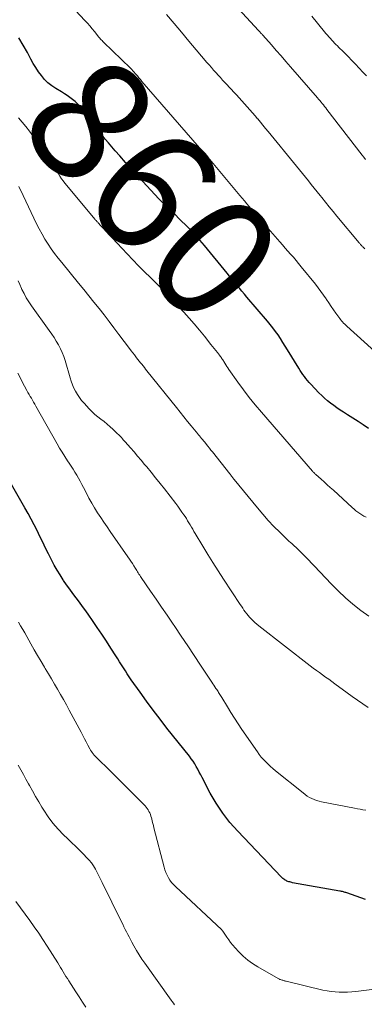
# Model space of a CAD drawing. Units: feet. Extents: x 1900000 to 1905000, y 497511 to 500004.
# Drawn here: x 1901202 to 1901258, y 498135 to 498295 of the extents above; entities that cross this region are included whole.
import ezdxf
from ezdxf.enums import TextEntityAlignment as Align

# ---------------------------------------------------------------- set-up
doc = ezdxf.new("R2010")
doc.units = ezdxf.units.FT
doc.header["$LTSCALE"] = 100
doc.header["$MEASUREMENT"] = 0
for name, color, linetype, lineweight in [('CONTOUR INDEX', 32, 'Continuous', 25), ('CONTOUR INDEX LABEL', 7, 'Continuous', 15), ('CONTOUR INTERMEDIATE', 40, 'Continuous', 15)]:
    doc.layers.add(name, color=color, linetype=linetype, lineweight=lineweight)
doc.styles.add('slant', font='romans.shx', dxfattribs={"oblique": 14.999978})

msp = doc.modelspace()

# ---------------------------------------------------------------- linework, layer by layer
at = {"layer": 'CONTOUR INDEX', "flags": 128}
for points, elevation in [([(1901258.97, 498228.59), (1901258.12, 498229.15), (1901257.27, 498229.72), (1901256.41, 498230.27), (1901255.55, 498230.83), (1901254.9, 498231.24), (1901254.37, 498231.59), (1901253.83, 498231.95), (1901253.31, 498232.32), (1901252.79, 498232.7), (1901252.29, 498233.1), (1901251.8, 498233.52), (1901251.34, 498233.96), (1901250.88, 498234.41), (1901249.58, 498235.78), (1901249.3, 498236.08), (1901249.03, 498236.39), (1901248.78, 498236.71), (1901248.53, 498237.04), (1901248.29, 498237.37), (1901248.06, 498237.71), (1901247.83, 498238.06), (1901247.62, 498238.4), (1901245.78, 498241.42), (1901245.4, 498242.03), (1901245.02, 498242.63), (1901244.63, 498243.23), (1901244.23, 498243.83), (1901243.82, 498244.41), (1901243.4, 498244.99), (1901242.95, 498245.55), (1901242.5, 498246.1), (1901239.16, 498249.99), (1901238.75, 498250.48), (1901238.34, 498250.96), (1901237.94, 498251.45), (1901237.53, 498251.93), (1901237.13, 498252.42), (1901236.73, 498252.91), (1901236.33, 498253.4), (1901235.92, 498253.89), (1901232.23, 498258.42), (1901231.5, 498259.29), (1901230.75, 498260.14), (1901229.97, 498260.96), (1901229.17, 498261.77), (1901228.46, 498262.46), (1901228, 498262.9), (1901227.54, 498263.35), (1901227.07, 498263.79), (1901226.61, 498264.23), (1901226.15, 498264.67), (1901225.69, 498265.12), (1901225.24, 498265.58), (1901224.8, 498266.05), (1901222.2, 498268.86), (1901221.24, 498269.89), (1901220.3, 498270.93), (1901219.36, 498271.98), (1901218.43, 498273.03), (1901217.67, 498273.89), (1901217.13, 498274.52), (1901216.59, 498275.15), (1901216.06, 498275.79), (1901215.54, 498276.43), (1901215.03, 498277.08), (1901214.52, 498277.73), (1901214.01, 498278.39), (1901213.51, 498279.04), (1901212.24, 498280.7), (1901211.89, 498281.12), (1901211.53, 498281.52), (1901211.13, 498281.89), (1901210.72, 498282.24), (1901210.29, 498282.57), (1901209.85, 498282.89), (1901209.39, 498283.19), (1901208.93, 498283.48), (1901208, 498284.03), (1901207.34, 498284.47), (1901206.72, 498284.96), (1901206.17, 498285.52), (1901205.65, 498286.13), (1901205.18, 498286.78), (1901204.73, 498287.44), (1901204.32, 498288.13), (1901203.93, 498288.83), (1901203.37, 498289.9), (1901202.69, 498291.11), (1901201.95, 498292.29)], 860), ([(1901258.5, 498151.73), (1901255.44, 498152.81), (1901255.3, 498152.86), (1901255.16, 498152.9), (1901255.01, 498152.95), (1901254.87, 498152.99), (1901254.72, 498153.03), (1901254.58, 498153.07), (1901254.43, 498153.1), (1901254.29, 498153.13), (1901246.6, 498154.49), (1901246.45, 498154.52), (1901246.29, 498154.56), (1901246.13, 498154.6), (1901245.97, 498154.64), (1901245.82, 498154.69), (1901245.67, 498154.75), (1901245.53, 498154.83), (1901245.39, 498154.91), (1901245.33, 498154.94), (1901245.17, 498155.05), (1901245.02, 498155.17), (1901244.87, 498155.3), (1901244.73, 498155.44), (1901237.65, 498162.87), (1901236.38, 498164.32), (1901235.2, 498165.83), (1901234.15, 498167.44), (1901233.18, 498169.11), (1901231.86, 498171.64), (1901231.62, 498172.09), (1901231.39, 498172.54), (1901231.14, 498172.99), (1901230.9, 498173.43), (1901230.64, 498173.87), (1901230.37, 498174.3), (1901230.08, 498174.71), (1901229.77, 498175.12), (1901226.11, 498179.72), (1901224.99, 498181.16), (1901223.88, 498182.61), (1901222.8, 498184.08), (1901221.74, 498185.56), (1901220.31, 498187.59), (1901219.98, 498188.07), (1901219.65, 498188.55), (1901219.34, 498189.04), (1901219.02, 498189.53), (1901218.71, 498190.02), (1901218.4, 498190.51), (1901218.09, 498191), (1901217.78, 498191.49), (1901216.97, 498192.77), (1901216.24, 498193.9), (1901215.51, 498195.02), (1901214.76, 498196.12), (1901214, 498197.23), (1901213.38, 498198.11), (1901212.87, 498198.82), (1901212.36, 498199.54), (1901211.84, 498200.24), (1901211.31, 498200.94), (1901210.79, 498201.65), (1901210.27, 498202.36), (1901209.77, 498203.07), (1901209.28, 498203.8), (1901209.21, 498203.9), (1901208.7, 498204.69), (1901208.22, 498205.49), (1901207.76, 498206.3), (1901207.32, 498207.13), (1901206.81, 498208.14), (1901206.33, 498209.08), (1901205.86, 498210.03), (1901205.4, 498210.97), (1901204.94, 498211.92), (1901204.47, 498212.87), (1901203.99, 498213.8), (1901203.48, 498214.73), (1901202.97, 498215.65), (1901199.91, 498220.97)], 840)]:
    msp.add_lwpolyline(points, dxfattribs=dict(at, elevation=elevation))
at = {"layer": 'CONTOUR INTERMEDIATE', "flags": 128}
for points, elevation in [([(1901262.24, 498239.14), (1901255.45, 498245.27), (1901255.27, 498245.44), (1901255.09, 498245.61), (1901254.92, 498245.78), (1901254.75, 498245.96), (1901254.59, 498246.14), (1901254.43, 498246.33), (1901254.28, 498246.52), (1901254.14, 498246.71), (1901253.65, 498247.4), (1901253.27, 498247.95), (1901252.89, 498248.5), (1901252.52, 498249.05), (1901252.14, 498249.6), (1901252.06, 498249.72), (1901251.64, 498250.33), (1901251.21, 498250.94), (1901250.76, 498251.53), (1901250.31, 498252.11), (1901248.01, 498254.97), (1901247.58, 498255.49), (1901247.16, 498256), (1901246.72, 498256.51), (1901246.27, 498257.01), (1901245.83, 498257.51), (1901245.38, 498258.01), (1901244.94, 498258.52), (1901244.5, 498259.02), (1901241.08, 498262.96), (1901240.69, 498263.41), (1901240.3, 498263.86), (1901239.91, 498264.32), (1901239.53, 498264.77), (1901239.15, 498265.23), (1901238.76, 498265.69), (1901238.38, 498266.15), (1901237.99, 498266.6), (1901232.54, 498273.09), (1901232.41, 498273.23), (1901232.29, 498273.38), (1901232.16, 498273.52), (1901232.03, 498273.66), (1901231.9, 498273.81), (1901231.84, 498273.88), (1901231.78, 498273.95), (1901231.71, 498274.02), (1901231.65, 498274.09), (1901231.59, 498274.16), (1901231.52, 498274.23), (1901231.46, 498274.3), (1901231.4, 498274.37), (1901222.04, 498285.2), (1901221.92, 498285.34), (1901221.8, 498285.49), (1901221.68, 498285.64), (1901221.56, 498285.78), (1901221.44, 498285.93), (1901221.32, 498286.08), (1901221.19, 498286.23), (1901221.07, 498286.37), (1901220.95, 498286.51), (1901220.77, 498286.72), (1901220.58, 498286.93), (1901220.39, 498287.13), (1901220.19, 498287.33), (1901215.78, 498291.61), (1901215.66, 498291.73), (1901215.54, 498291.85), (1901215.42, 498291.98), (1901215.3, 498292.1), (1901215.18, 498292.23), (1901215.07, 498292.36), (1901214.96, 498292.49), (1901214.85, 498292.63), (1901214.32, 498293.31), (1901213.94, 498293.78), (1901213.55, 498294.25), (1901213.15, 498294.7), (1901212.74, 498295.15), (1901208.95, 498299.26)], 864), ([(1901258.46, 498272.48), (1901258.19, 498272.83), (1901257.92, 498273.18), (1901252.18, 498280.63), (1901251.99, 498280.87), (1901251.8, 498281.11), (1901251.61, 498281.35), (1901251.42, 498281.59), (1901251.23, 498281.82), (1901251.03, 498282.06), (1901250.83, 498282.29), (1901250.63, 498282.52), (1901246.28, 498287.56), (1901245.5, 498288.46), (1901244.72, 498289.36), (1901243.94, 498290.26), (1901243.15, 498291.15), (1901241.75, 498292.73), (1901241.66, 498292.83), (1901241.57, 498292.93), (1901241.48, 498293.03), (1901241.39, 498293.13), (1901241.3, 498293.23), (1901241.21, 498293.33), (1901241.12, 498293.43), (1901241.03, 498293.52), (1901237.15, 498297.74)], 872), ([(1901258.36, 498257.87), (1901258.03, 498258.21), (1901257.96, 498258.29), (1901257.89, 498258.37), (1901257.81, 498258.45), (1901257.74, 498258.52), (1901257.67, 498258.6), (1901257.59, 498258.68), (1901257.52, 498258.77), (1901257.45, 498258.85), (1901253.83, 498263.19), (1901253.2, 498263.95), (1901252.58, 498264.71), (1901251.96, 498265.48), (1901251.35, 498266.25), (1901251.08, 498266.59), (1901250.6, 498267.19), (1901250.13, 498267.79), (1901249.65, 498268.39), (1901249.17, 498268.99), (1901248.69, 498269.58), (1901248.21, 498270.18), (1901247.73, 498270.77), (1901247.24, 498271.37), (1901242.61, 498277.02), (1901242.19, 498277.53), (1901241.76, 498278.05), (1901241.34, 498278.56), (1901240.91, 498279.07), (1901240.9, 498279.09), (1901240.48, 498279.59), (1901240.05, 498280.08), (1901239.62, 498280.58), (1901239.19, 498281.07), (1901238.76, 498281.56), (1901238.32, 498282.04), (1901237.88, 498282.52), (1901237.43, 498283), (1901236.99, 498283.47), (1901236.63, 498283.86), (1901236.27, 498284.25), (1901235.91, 498284.64), (1901235.55, 498285.03), (1901235.19, 498285.41), (1901234.83, 498285.81), (1901234.48, 498286.2), (1901234.12, 498286.59), (1901234.09, 498286.63), (1901233.72, 498287.04), (1901233.36, 498287.46), (1901232.99, 498287.88), (1901232.63, 498288.3), (1901230.9, 498290.32), (1901229.68, 498291.76), (1901228.47, 498293.21), (1901227.27, 498294.66), (1901226.07, 498296.12)], 868), ([(1901258.64, 498286.08), (1901258.06, 498286.72), (1901257.46, 498287.35), (1901256.87, 498287.99), (1901256.26, 498288.61), (1901255.65, 498289.23), (1901254.61, 498290.27), (1901254.37, 498290.51), (1901254.13, 498290.74), (1901253.9, 498290.98), (1901253.66, 498291.21), (1901253.43, 498291.45), (1901253.2, 498291.69), (1901252.97, 498291.94), (1901252.75, 498292.19), (1901252.72, 498292.22), (1901252.49, 498292.49), (1901252.26, 498292.76), (1901252.03, 498293.03), (1901251.81, 498293.3), (1901249.74, 498295.85)], 876), ([(1901258.58, 498214.11), (1901258.23, 498214.29), (1901257.9, 498214.49), (1901257.57, 498214.71), (1901257.25, 498214.93), (1901256.93, 498215.17), (1901256.63, 498215.42), (1901256.33, 498215.68), (1901253.24, 498218.49), (1901252.74, 498218.94), (1901252.24, 498219.4), (1901251.74, 498219.85), (1901251.24, 498220.3), (1901250.37, 498221.07), (1901250.31, 498221.14), (1901250.24, 498221.2), (1901250.17, 498221.27), (1901250.1, 498221.33), (1901250.04, 498221.4), (1901249.97, 498221.47), (1901249.91, 498221.54), (1901249.85, 498221.61), (1901241.52, 498231.22), (1901240.52, 498232.42), (1901239.53, 498233.64), (1901238.59, 498234.88), (1901237.66, 498236.14), (1901236.21, 498238.19), (1901236.04, 498238.45), (1901235.87, 498238.71), (1901235.7, 498238.97), (1901235.54, 498239.23), (1901235.38, 498239.5), (1901235.31, 498239.63), (1901235.22, 498239.76), (1901235.14, 498239.89), (1901235.05, 498240.02), (1901234.97, 498240.15), (1901234.88, 498240.27), (1901234.78, 498240.39), (1901234.69, 498240.52), (1901234.35, 498240.95), (1901234.08, 498241.29), (1901233.82, 498241.62), (1901233.55, 498241.96), (1901233.28, 498242.3), (1901232.21, 498243.64), (1901231.4, 498244.64), (1901230.57, 498245.63), (1901229.72, 498246.6), (1901228.85, 498247.55), (1901227.25, 498249.29), (1901226.31, 498250.29), (1901225.37, 498251.27), (1901224.41, 498252.24), (1901223.44, 498253.19), (1901222.46, 498254.15), (1901221.5, 498255.11), (1901220.55, 498256.09), (1901219.61, 498257.08), (1901215.56, 498261.41), (1901215.43, 498261.54), (1901215.31, 498261.67), (1901215.19, 498261.8), (1901215.07, 498261.94), (1901214.96, 498262.06), (1901214.9, 498262.13), (1901214.83, 498262.21), (1901214.76, 498262.28), (1901214.69, 498262.36), (1901214.63, 498262.43), (1901214.56, 498262.51), (1901214.49, 498262.58), (1901214.43, 498262.66), (1901209.48, 498268.59), (1901209.19, 498268.95), (1901208.92, 498269.32), (1901208.66, 498269.71), (1901208.42, 498270.1), (1901208.1, 498270.66), (1901208.03, 498270.78), (1901207.96, 498270.9), (1901207.9, 498271.01), (1901207.83, 498271.13), (1901207.76, 498271.24), (1901207.7, 498271.36), (1901207.63, 498271.47), (1901207.55, 498271.58), (1901207.42, 498271.79), (1901207.28, 498272.01), (1901207.13, 498272.22), (1901206.99, 498272.43), (1901206.84, 498272.64), (1901204.25, 498276.31), (1901203.69, 498277.07), (1901203.12, 498277.82), (1901202.53, 498278.55), (1901201.91, 498279.26)], 856), ([(1901259.03, 498197.97), (1901257.71, 498198.9), (1901256.43, 498199.91), (1901255.2, 498200.95), (1901254.02, 498202.07), (1901252.88, 498203.22), (1901250.15, 498206.14), (1901249.69, 498206.62), (1901249.23, 498207.11), (1901248.76, 498207.58), (1901248.29, 498208.06), (1901247.78, 498208.58), (1901247.56, 498208.79), (1901247.34, 498209), (1901247.12, 498209.2), (1901246.9, 498209.4), (1901246.67, 498209.59), (1901246.45, 498209.79), (1901246.23, 498210), (1901246.01, 498210.2), (1901244.5, 498211.66), (1901243.55, 498212.61), (1901242.62, 498213.58), (1901241.72, 498214.59), (1901240.86, 498215.62), (1901237.09, 498220.24), (1901236.99, 498220.36), (1901236.9, 498220.47), (1901236.81, 498220.59), (1901236.72, 498220.7), (1901236.63, 498220.82), (1901236.54, 498220.94), (1901236.45, 498221.06), (1901236.36, 498221.17), (1901233.52, 498224.75), (1901233.28, 498225.06), (1901233.04, 498225.36), (1901232.79, 498225.67), (1901232.55, 498225.97), (1901232.28, 498226.32), (1901232.17, 498226.45), (1901232.06, 498226.58), (1901231.95, 498226.72), (1901231.84, 498226.85), (1901231.79, 498226.91), (1901231.7, 498227.01), (1901231.62, 498227.11), (1901231.54, 498227.21), (1901231.46, 498227.31), (1901231.37, 498227.41), (1901231.29, 498227.51), (1901231.21, 498227.61), (1901231.13, 498227.71), (1901230.08, 498229), (1901229.47, 498229.74), (1901228.87, 498230.49), (1901228.26, 498231.24), (1901227.66, 498231.99), (1901222.85, 498238), (1901222.64, 498238.27), (1901222.43, 498238.53), (1901222.22, 498238.79), (1901222.01, 498239.05), (1901221.8, 498239.31), (1901221.59, 498239.57), (1901221.38, 498239.84), (1901221.18, 498240.1), (1901221.07, 498240.24), (1901220.81, 498240.58), (1901220.55, 498240.92), (1901220.29, 498241.26), (1901220.03, 498241.6), (1901218.29, 498243.93), (1901217.48, 498244.99), (1901216.68, 498246.05), (1901215.86, 498247.1), (1901215.05, 498248.15), (1901214.22, 498249.2), (1901213.39, 498250.24), (1901212.55, 498251.27), (1901211.71, 498252.3), (1901208.97, 498255.63), (1901208.38, 498256.37), (1901207.8, 498257.12), (1901207.26, 498257.89), (1901206.73, 498258.67), (1901206.23, 498259.47), (1901205.75, 498260.29), (1901205.31, 498261.12), (1901204.88, 498261.97), (1901202.69, 498266.58), (1901202.45, 498267.06), (1901202.2, 498267.55), (1901201.95, 498268.03)], 852), ([(1901258.92, 498183.06), (1901258.05, 498183.65), (1901257.18, 498184.25), (1901256.32, 498184.86), (1901255.47, 498185.48), (1901253.49, 498186.93), (1901252.98, 498187.29), (1901252.48, 498187.66), (1901251.98, 498188.02), (1901251.47, 498188.39), (1901250.97, 498188.75), (1901250.47, 498189.12), (1901249.97, 498189.49), (1901249.48, 498189.87), (1901241.08, 498196.39), (1901240.77, 498196.65), (1901240.46, 498196.91), (1901240.17, 498197.19), (1901239.88, 498197.48), (1901239.83, 498197.53), (1901239.58, 498197.8), (1901239.34, 498198.08), (1901239.11, 498198.36), (1901238.89, 498198.66), (1901238.67, 498198.96), (1901238.46, 498199.26), (1901238.25, 498199.57), (1901238.05, 498199.87), (1901235.34, 498204.01), (1901234.47, 498205.34), (1901233.62, 498206.69), (1901232.78, 498208.04), (1901231.95, 498209.4), (1901230.73, 498211.44), (1901230.52, 498211.79), (1901230.32, 498212.14), (1901230.11, 498212.49), (1901229.91, 498212.84), (1901229.71, 498213.19), (1901229.49, 498213.53), (1901229.28, 498213.88), (1901229.06, 498214.22), (1901228.88, 498214.49), (1901228.55, 498214.95), (1901228.23, 498215.42), (1901227.89, 498215.88), (1901227.55, 498216.33), (1901225.69, 498218.72), (1901224.99, 498219.63), (1901224.27, 498220.53), (1901223.55, 498221.43), (1901222.82, 498222.32), (1901222.48, 498222.73), (1901221.91, 498223.41), (1901221.34, 498224.08), (1901220.76, 498224.75), (1901220.17, 498225.41), (1901219.3, 498226.4), (1901219.15, 498226.57), (1901219, 498226.74), (1901218.85, 498226.91), (1901218.7, 498227.08), (1901218.55, 498227.25), (1901218.39, 498227.41), (1901218.23, 498227.57), (1901218.07, 498227.73), (1901217.32, 498228.44), (1901216.85, 498228.87), (1901216.37, 498229.29), (1901215.87, 498229.69), (1901215.36, 498230.08), (1901214.86, 498230.47), (1901214.37, 498230.88), (1901213.91, 498231.32), (1901213.46, 498231.77), (1901212.6, 498232.7), (1901212.21, 498233.15), (1901211.85, 498233.62), (1901211.52, 498234.12), (1901211.23, 498234.64), (1901210.96, 498235.17), (1901210.72, 498235.72), (1901210.51, 498236.28), (1901210.33, 498236.85), (1901209.5, 498239.65), (1901209.29, 498240.31), (1901209.04, 498240.96), (1901208.75, 498241.59), (1901208.43, 498242.21), (1901208.08, 498242.82), (1901207.72, 498243.41), (1901207.33, 498243.99), (1901206.93, 498244.57), (1901204.03, 498248.6), (1901203.59, 498249.24), (1901203.19, 498249.9), (1901202.82, 498250.58), (1901202.48, 498251.27), (1901202.42, 498251.41), (1901202.13, 498252.05), (1901201.86, 498252.69)], 848), ([(1901258.53, 498166.31), (1901258.07, 498166.39), (1901257.62, 498166.47), (1901257.16, 498166.56), (1901256.7, 498166.64), (1901251.33, 498167.69), (1901250.92, 498167.79), (1901250.51, 498167.9), (1901250.11, 498168.05), (1901249.73, 498168.22), (1901249.35, 498168.41), (1901248.98, 498168.62), (1901248.63, 498168.86), (1901248.3, 498169.12), (1901243.81, 498172.74), (1901243.4, 498173.09), (1901242.99, 498173.44), (1901242.6, 498173.81), (1901242.22, 498174.19), (1901241.85, 498174.58), (1901241.5, 498174.98), (1901241.17, 498175.41), (1901240.85, 498175.84), (1901238.32, 498179.5), (1901237.71, 498180.4), (1901237.12, 498181.31), (1901236.54, 498182.23), (1901235.97, 498183.16), (1901235.05, 498184.69), (1901234.95, 498184.86), (1901234.85, 498185.02), (1901234.75, 498185.19), (1901234.65, 498185.35), (1901234.54, 498185.51), (1901234.44, 498185.67), (1901234.33, 498185.83), (1901234.22, 498185.99), (1901234.09, 498186.18), (1901233.92, 498186.43), (1901233.75, 498186.69), (1901233.58, 498186.95), (1901233.41, 498187.2), (1901231.6, 498189.98), (1901230.56, 498191.57), (1901229.51, 498193.15), (1901228.45, 498194.72), (1901227.38, 498196.3), (1901227.02, 498196.82), (1901226.13, 498198.13), (1901225.24, 498199.43), (1901224.34, 498200.73), (1901223.45, 498202.03), (1901221.91, 498204.27), (1901221.79, 498204.46), (1901221.67, 498204.64), (1901221.55, 498204.83), (1901221.43, 498205.01), (1901221.31, 498205.2), (1901221.2, 498205.39), (1901221.08, 498205.58), (1901220.97, 498205.76), (1901220.73, 498206.15), (1901220.49, 498206.53), (1901220.25, 498206.91), (1901220.01, 498207.28), (1901219.75, 498207.65), (1901216.87, 498211.8), (1901216.35, 498212.55), (1901215.83, 498213.31), (1901215.32, 498214.07), (1901214.82, 498214.84), (1901214.33, 498215.61), (1901213.86, 498216.4), (1901213.41, 498217.2), (1901212.99, 498218.01), (1901212.51, 498218.95), (1901212.25, 498219.46), (1901211.98, 498219.96), (1901211.7, 498220.46), (1901211.41, 498220.96), (1901211.12, 498221.45), (1901210.81, 498221.94), (1901210.51, 498222.42), (1901210.19, 498222.9), (1901209.92, 498223.31), (1901209.47, 498224), (1901209.03, 498224.69), (1901208.61, 498225.39), (1901208.2, 498226.1), (1901204.75, 498232.24), (1901204.57, 498232.56), (1901204.39, 498232.88), (1901204.2, 498233.19), (1901204.02, 498233.51), (1901203.83, 498233.82), (1901203.64, 498234.14), (1901203.46, 498234.46), (1901203.28, 498234.77), (1901202.88, 498235.5), (1901202.52, 498236.19), (1901202.17, 498236.89), (1901201.83, 498237.59)], 844), ([(1901269.58, 498138.29), (1901256.9, 498136.75), (1901256.23, 498136.69), (1901255.56, 498136.64), (1901254.89, 498136.62), (1901254.21, 498136.63), (1901253.54, 498136.67), (1901252.87, 498136.73), (1901252.21, 498136.84), (1901251.55, 498136.98), (1901245.53, 498138.41), (1901245.42, 498138.43), (1901245.31, 498138.46), (1901245.2, 498138.49), (1901245.09, 498138.53), (1901244.98, 498138.56), (1901244.87, 498138.59), (1901244.76, 498138.63), (1901244.65, 498138.67), (1901244.54, 498138.71), (1901244.44, 498138.76), (1901244.33, 498138.81), (1901244.23, 498138.86), (1901240.92, 498140.75), (1901240.08, 498141.28), (1901239.28, 498141.86), (1901238.53, 498142.51), (1901237.83, 498143.21), (1901237.21, 498143.88), (1901236.85, 498144.29), (1901236.5, 498144.71), (1901236.18, 498145.15), (1901235.87, 498145.6), (1901235.33, 498146.41), (1901235.29, 498146.46), (1901235.26, 498146.51), (1901235.23, 498146.56), (1901235.19, 498146.61), (1901235.13, 498146.71), (1901235.07, 498146.78), (1901227.52, 498153.85), (1901227.19, 498154.18), (1901226.88, 498154.53), (1901226.61, 498154.91), (1901226.36, 498155.3), (1901226.14, 498155.71), (1901225.94, 498156.13), (1901225.78, 498156.57), (1901225.65, 498157.02), (1901224, 498163.42), (1901223.91, 498163.79), (1901223.82, 498164.16), (1901223.72, 498164.53), (1901223.63, 498164.89), (1901223.58, 498165.09), (1901223.5, 498165.35), (1901223.41, 498165.62), (1901223.3, 498165.87), (1901223.18, 498166.12), (1901223.17, 498166.14), (1901223.04, 498166.37), (1901222.89, 498166.6), (1901222.73, 498166.81), (1901222.55, 498167.01), (1901220.89, 498168.72), (1901219.87, 498169.76), (1901218.84, 498170.8), (1901217.8, 498171.82), (1901216.75, 498172.84), (1901214.73, 498174.78), (1901214.56, 498174.95), (1901214.39, 498175.13), (1901214.23, 498175.31), (1901214.08, 498175.51), (1901213.94, 498175.71), (1901213.81, 498175.91), (1901213.68, 498176.12), (1901213.56, 498176.33), (1901213.24, 498176.94), (1901212.96, 498177.46), (1901212.68, 498177.98), (1901212.4, 498178.5), (1901212.12, 498179.02), (1901210.19, 498182.64), (1901209.73, 498183.5), (1901209.25, 498184.35), (1901208.77, 498185.2), (1901208.28, 498186.05), (1901207.79, 498186.89), (1901207.29, 498187.73), (1901206.79, 498188.57), (1901206.28, 498189.41), (1901206.15, 498189.62), (1901205.59, 498190.57), (1901205.03, 498191.52), (1901204.48, 498192.47), (1901203.94, 498193.43), (1901202.94, 498195.22), (1901202.6, 498195.81), (1901202.27, 498196.39), (1901201.93, 498196.98)], 836), ([(1901227.35, 498134.59), (1901227.17, 498134.84), (1901226.98, 498135.09), (1901226.8, 498135.35), (1901222.49, 498141.35), (1901222.02, 498142.03), (1901221.57, 498142.73), (1901221.14, 498143.44), (1901220.73, 498144.16), (1901220.39, 498144.81), (1901220.17, 498145.22), (1901219.95, 498145.63), (1901219.74, 498146.04), (1901219.53, 498146.45), (1901219.32, 498146.87), (1901219.11, 498147.28), (1901218.9, 498147.7), (1901218.7, 498148.11), (1901215.58, 498154.54), (1901215.31, 498155.08), (1901215.03, 498155.63), (1901214.75, 498156.16), (1901214.46, 498156.7), (1901214.15, 498157.21), (1901213.81, 498157.71), (1901213.43, 498158.17), (1901213.02, 498158.62), (1901212.56, 498159.08), (1901211.9, 498159.73), (1901211.24, 498160.39), (1901210.57, 498161.04), (1901209.9, 498161.69), (1901209.28, 498162.29), (1901208.38, 498163.22), (1901207.52, 498164.2), (1901206.75, 498165.24), (1901206.03, 498166.32), (1901205.73, 498166.81), (1901205.21, 498167.68), (1901204.69, 498168.57), (1901204.19, 498169.46), (1901203.7, 498170.35), (1901203.56, 498170.61), (1901203.14, 498171.38), (1901202.72, 498172.15), (1901202.29, 498172.92), (1901201.86, 498173.68)], 832), ([(1901212.91, 498134.18), (1901212.36, 498135.02), (1901211.81, 498135.86), (1901211.27, 498136.7), (1901210.12, 498138.48), (1901209.89, 498138.84), (1901209.66, 498139.21), (1901209.44, 498139.57), (1901209.21, 498139.94), (1901208.99, 498140.31), (1901208.76, 498140.68), (1901208.53, 498141.04), (1901208.31, 498141.41), (1901206.6, 498144.15), (1901205.91, 498145.22), (1901205.21, 498146.28), (1901204.49, 498147.31), (1901203.74, 498148.34), (1901202.99, 498149.36), (1901202.24, 498150.38), (1901201.49, 498151.41)], 828)]:
    msp.add_lwpolyline(points, dxfattribs=dict(at, elevation=elevation))

# ---------------------------------------------------------------- texts
at = {"layer": 'CONTOUR INDEX LABEL', "style": 'slant', "oblique": 15}
msp.add_text('860', height=20, rotation=311.8114, dxfattribs=at).set_placement((1901223.75, 498267.66, 860), align=Align.MIDDLE_CENTER)

doc.saveas('drawing.dxf')
